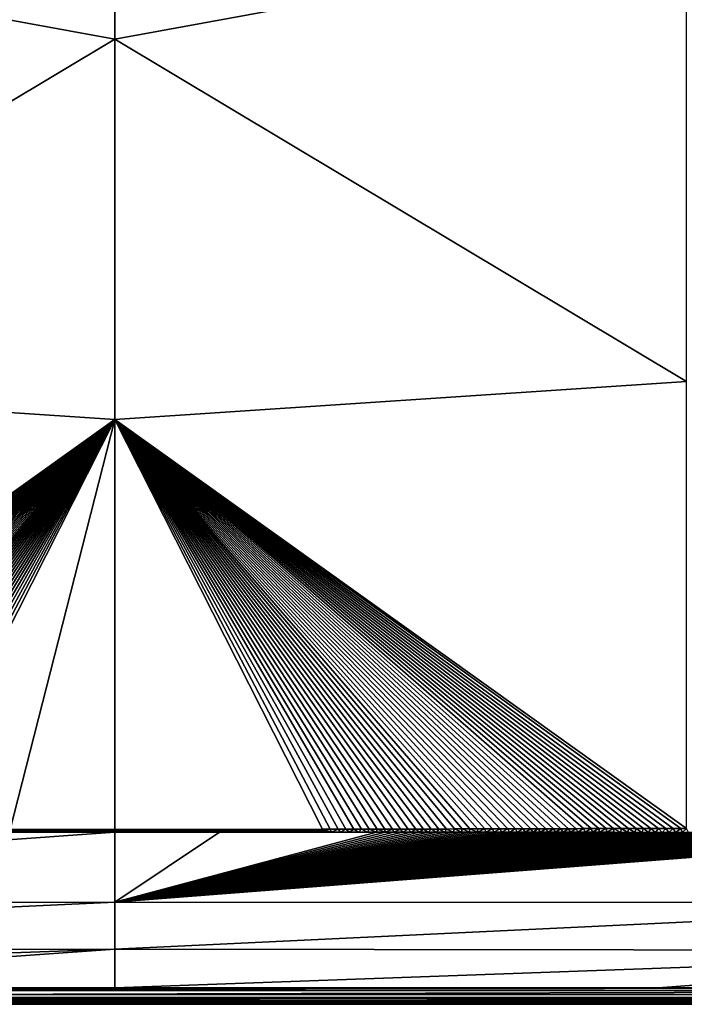
# Model space of a CAD drawing. Units: millimetres. Extents: x -400 to 400, y -1200 to 10.
# Drawn here: x -29 to 173, y -1200 to -901 of the extents above; entities that cross this region are included whole.
import ezdxf

# ---------------------------------------------------------------- set-up
doc = ezdxf.new("R2010")
doc.units = ezdxf.units.MM
doc.header["$LTSCALE"] = 52.148148
for name, color, linetype in [('11', 7, 'CONTINUOUS'), ('12', 7, 'CONTINUOUS'), ('19', 7, 'CONTINUOUS'), ('203', 7, 'CONTINUOUS'), ('211', 7, 'CONTINUOUS'), ('230', 7, 'CONTINUOUS'), ('240', 7, 'CONTINUOUS'), ('241', 7, 'CONTINUOUS'), ('38', 7, 'CONTINUOUS'), ('49', 7, 'CONTINUOUS'), ('72', 7, 'CONTINUOUS')]:
    doc.layers.add(name, color=color, linetype=linetype)

msp = doc.modelspace()

# ---------------------------------------------------------------- linework, layer by layer
at = {"layer": '11', "linetype": 'Continuous'}
for points in [[(0, -907.22, 26.86), (0, -800.77, 25.21), (-173.5, -875.38, 26.97), (0, -907.22, 26.86)], [(-173.5, -1011, 27.98), (0, -907.22, 26.86), (-173.5, -875.38, 26.97), (-173.5, -1011, 27.98)], [(0, -1022.6, 27.91), (0, -907.22, 26.86), (-173.5, -1011, 27.98), (0, -1022.6, 27.91)], [(-173.5, -1146.62, 28.5), (0, -1022.6, 27.91), (-173.5, -1011, 27.98), (-173.5, -1146.62, 28.5)], [(-171.71, -1146.63, 28.5), (0, -1022.6, 27.91), (-173.5, -1146.62, 28.5), (-171.71, -1146.63, 28.5)], [(-169.47, -1146.63, 28.5), (0, -1022.6, 27.91), (-171.71, -1146.63, 28.5), (-169.47, -1146.63, 28.5)], [(-167.22, -1146.64, 28.5), (0, -1022.6, 27.91), (-169.47, -1146.63, 28.5), (-167.22, -1146.64, 28.5)], [(-164.96, -1146.65, 28.5), (0, -1022.6, 27.91), (-167.22, -1146.64, 28.5), (-164.96, -1146.65, 28.5)], [(-162.7, -1146.65, 28.5), (0, -1022.6, 27.91), (-164.96, -1146.65, 28.5), (-162.7, -1146.65, 28.5)], [(-160.44, -1146.66, 28.5), (0, -1022.6, 27.91), (-162.7, -1146.65, 28.5), (-160.44, -1146.66, 28.5)], [(-158.18, -1146.67, 28.5), (0, -1022.6, 27.91), (-160.44, -1146.66, 28.5), (-158.18, -1146.67, 28.5)], [(-155.92, -1146.67, 28.5), (0, -1022.6, 27.91), (-158.18, -1146.67, 28.5), (-155.92, -1146.67, 28.5)], [(-153.65, -1146.68, 28.5), (0, -1022.6, 27.91), (-155.92, -1146.67, 28.5), (-153.65, -1146.68, 28.5)], [(-151.38, -1146.69, 28.5), (0, -1022.6, 27.91), (-153.65, -1146.68, 28.5), (-151.38, -1146.69, 28.5)], [(-149.1, -1146.69, 28.5), (0, -1022.6, 27.91), (-151.38, -1146.69, 28.5), (-149.1, -1146.69, 28.5)], [(-146.83, -1146.7, 28.5), (0, -1022.6, 27.91), (-149.1, -1146.69, 28.5), (-146.83, -1146.7, 28.5)], [(-144.55, -1146.71, 28.5), (0, -1022.6, 27.91), (-146.83, -1146.7, 28.5), (-144.55, -1146.71, 28.5)], [(-142.27, -1146.71, 28.5), (0, -1022.6, 27.91), (-144.55, -1146.71, 28.5), (-142.27, -1146.71, 28.5)], [(-139.98, -1146.72, 28.5), (0, -1022.6, 27.91), (-142.27, -1146.71, 28.5), (-139.98, -1146.72, 28.5)], [(-137.69, -1146.72, 28.5), (0, -1022.6, 27.91), (-139.98, -1146.72, 28.5), (-137.69, -1146.72, 28.5)], [(-135.4, -1146.73, 28.5), (0, -1022.6, 27.91), (-137.69, -1146.72, 28.5), (-135.4, -1146.73, 28.5)], [(-133.11, -1146.74, 28.5), (0, -1022.6, 27.91), (-135.4, -1146.73, 28.5), (-133.11, -1146.74, 28.5)], [(-130.81, -1146.74, 28.5), (0, -1022.6, 27.91), (-133.11, -1146.74, 28.5), (-130.81, -1146.74, 28.5)], [(-128.52, -1146.75, 28.5), (0, -1022.6, 27.91), (-130.81, -1146.74, 28.5), (-128.52, -1146.75, 28.5)], [(-126.21, -1146.75, 28.5), (0, -1022.6, 27.91), (-128.52, -1146.75, 28.5), (-126.21, -1146.75, 28.5)], [(-123.91, -1146.76, 28.5), (0, -1022.6, 27.91), (-126.21, -1146.75, 28.5), (-123.91, -1146.76, 28.5)], [(-121.6, -1146.77, 28.5), (0, -1022.6, 27.91), (-123.91, -1146.76, 28.5), (-121.6, -1146.77, 28.5)], [(-119.29, -1146.77, 28.5), (0, -1022.6, 27.91), (-121.6, -1146.77, 28.5), (-119.29, -1146.77, 28.5)], [(-116.98, -1146.78, 28.5), (0, -1022.6, 27.91), (-119.29, -1146.77, 28.5), (-116.98, -1146.78, 28.5)], [(-114.66, -1146.78, 28.5), (0, -1022.6, 27.91), (-116.98, -1146.78, 28.5), (-114.66, -1146.78, 28.5)], [(-112.34, -1146.79, 28.5), (0, -1022.6, 27.91), (-114.66, -1146.78, 28.5), (-112.34, -1146.79, 28.5)], [(-110.02, -1146.79, 28.5), (0, -1022.6, 27.91), (-112.34, -1146.79, 28.5), (-110.02, -1146.79, 28.5)], [(-107.7, -1146.8, 28.5), (0, -1022.6, 27.91), (-110.02, -1146.79, 28.5), (-107.7, -1146.8, 28.5)], [(-105.37, -1146.8, 28.5), (0, -1022.6, 27.91), (-107.7, -1146.8, 28.5), (-105.37, -1146.8, 28.5)], [(-103.04, -1146.81, 28.5), (0, -1022.6, 27.91), (-105.37, -1146.8, 28.5), (-103.04, -1146.81, 28.5)], [(-100.71, -1146.82, 28.5), (0, -1022.6, 27.91), (-103.04, -1146.81, 28.5), (-100.71, -1146.82, 28.5)], [(-98.37, -1146.82, 28.5), (0, -1022.6, 27.91), (-100.71, -1146.82, 28.5), (-98.37, -1146.82, 28.5)], [(-96.04, -1146.83, 28.5), (0, -1022.6, 27.91), (-98.37, -1146.82, 28.5), (-96.04, -1146.83, 28.5)], [(-93.7, -1146.83, 28.5), (0, -1022.6, 27.91), (-96.04, -1146.83, 28.5), (-93.7, -1146.83, 28.5)], [(-91.35, -1146.84, 28.5), (0, -1022.6, 27.91), (-93.7, -1146.83, 28.5), (-91.35, -1146.84, 28.5)], [(-89.01, -1146.84, 28.5), (0, -1022.6, 27.91), (-91.35, -1146.84, 28.5), (-89.01, -1146.84, 28.5)], [(-86.66, -1146.85, 28.5), (0, -1022.6, 27.91), (-89.01, -1146.84, 28.5), (-86.66, -1146.85, 28.5)], [(-84.3, -1146.85, 28.5), (0, -1022.6, 27.91), (-86.66, -1146.85, 28.5), (-84.3, -1146.85, 28.5)], [(-81.95, -1146.86, 28.5), (0, -1022.6, 27.91), (-84.3, -1146.85, 28.5), (-81.95, -1146.86, 28.5)], [(-79.59, -1146.86, 28.5), (0, -1022.6, 27.91), (-81.95, -1146.86, 28.5), (-79.59, -1146.86, 28.5)], [(-77.23, -1146.87, 28.5), (0, -1022.6, 27.91), (-79.59, -1146.86, 28.5), (-77.23, -1146.87, 28.5)], [(-74.87, -1146.87, 28.5), (0, -1022.6, 27.91), (-77.23, -1146.87, 28.5), (-74.87, -1146.87, 28.5)], [(-72.5, -1146.88, 28.5), (0, -1022.6, 27.91), (-74.87, -1146.87, 28.5), (-72.5, -1146.88, 28.5)], [(-70.13, -1146.88, 28.5), (0, -1022.6, 27.91), (-72.5, -1146.88, 28.5), (-70.13, -1146.88, 28.5)], [(-67.76, -1146.89, 28.5), (0, -1022.6, 27.91), (-70.13, -1146.88, 28.5), (-67.76, -1146.89, 28.5)], [(-65.39, -1146.89, 28.5), (0, -1022.6, 27.91), (-67.76, -1146.89, 28.5), (-65.39, -1146.89, 28.5)], [(-63.01, -1146.9, 28.5), (0, -1022.6, 27.91), (-65.39, -1146.89, 28.5), (-63.01, -1146.9, 28.5)], [(-31.7, -1146.92, 28.5), (0, -1022.6, 27.91), (-63.01, -1146.9, 28.5), (-31.7, -1146.92, 28.5)], [(0, -1146.95, 28.5), (0, -1022.6, 27.91), (-31.7, -1146.92, 28.5), (0, -1146.95, 28.5)]]:
    msp.add_3dface(points, dxfattribs=at)
at = {"layer": '12', "linetype": 'Continuous'}
for points in [[(-397, -1200), (397, -1200), (-395.82, -1198.82, 27.13), (-397, -1200)], [(397, -1200), (395.82, -1198.82, 27.13), (-395.82, -1198.82, 27.13), (397, -1200)]]:
    msp.add_3dface(points, dxfattribs=at)
at = {"layer": '19', "linetype": 'Continuous'}
for points in [[(395.82, -1197.89, 29.17), (395.82, -1195.82, 30), (-395.82, -1197.89, 29.17), (395.82, -1197.89, 29.17)], [(-395.82, -1197.89, 29.17), (395.82, -1195.82, 30), (-395.82, -1195.82, 30), (-395.82, -1197.89, 29.17)], [(395.82, -1198.82, 27.13), (395.82, -1197.89, 29.17), (-395.82, -1198.82, 27.13), (395.82, -1198.82, 27.13)], [(-395.82, -1198.82, 27.13), (395.82, -1197.89, 29.17), (-395.82, -1197.89, 29.17), (-395.82, -1198.82, 27.13)]]:
    msp.add_3dface(points, dxfattribs=at)
at = {"layer": '203', "linetype": 'Continuous'}
for points in [[(-400, -3), (400, -1197), (-400, -1197), (-400, -3)], [(400, -1197), (-400, -3), (-26.45, -286.41), (400, -1197)], [(400, -3), (400, -1197), (42.8, -236.09), (400, -3)], [(42.8, -236.09), (400, -1197), (42.8, -263.91), (42.8, -236.09)], [(42.8, -263.91), (400, -1197), (26.45, -286.41), (42.8, -263.91)], [(0, -295), (400, -1197), (-26.45, -286.41), (0, -295)], [(26.45, -286.41), (400, -1197), (0, -295), (26.45, -286.41)], [(400, -1197), (399.12, -1199.12), (-400, -1197), (400, -1197)], [(-400, -1197), (399.12, -1199.12), (-399.12, -1199.12), (-400, -1197)], [(399.12, -1199.12), (397, -1200), (-399.12, -1199.12), (399.12, -1199.12)], [(397, -1200), (-397, -1200), (-399.12, -1199.12), (397, -1200)]]:
    msp.add_3dface(points, dxfattribs=at)
at = {"layer": '211', "linetype": 'Continuous'}
for points in [[(0, -800.77, 25.21), (0, -907.22, 26.86), (173.5, -875.39, 26.97), (0, -800.77, 25.21)], [(173.5, -875.39, 26.97), (0, -907.22, 26.86), (173.5, -1011, 27.98), (173.5, -875.39, 26.97)], [(0, -907.22, 26.86), (0, -1022.6, 27.91), (173.5, -1011, 27.98), (0, -907.22, 26.86)], [(173.5, -1011, 27.98), (0, -1022.6, 27.91), (173.5, -1146.62, 28.5), (173.5, -1011, 27.98)], [(0, -1146.95, 28.5), (63.01, -1146.9, 28.5), (0, -1022.6, 27.91), (0, -1146.95, 28.5)], [(173.5, -1146.62, 28.5), (0, -1022.6, 27.91), (171.71, -1146.63, 28.5), (173.5, -1146.62, 28.5)], [(171.71, -1146.63, 28.5), (0, -1022.6, 27.91), (169.47, -1146.63, 28.5), (171.71, -1146.63, 28.5)], [(169.47, -1146.63, 28.5), (0, -1022.6, 27.91), (167.22, -1146.64, 28.5), (169.47, -1146.63, 28.5)], [(167.22, -1146.64, 28.5), (0, -1022.6, 27.91), (164.96, -1146.65, 28.5), (167.22, -1146.64, 28.5)], [(164.96, -1146.65, 28.5), (0, -1022.6, 27.91), (162.7, -1146.65, 28.5), (164.96, -1146.65, 28.5)], [(162.7, -1146.65, 28.5), (0, -1022.6, 27.91), (160.44, -1146.66, 28.5), (162.7, -1146.65, 28.5)], [(160.44, -1146.66, 28.5), (0, -1022.6, 27.91), (158.18, -1146.67, 28.5), (160.44, -1146.66, 28.5)], [(158.18, -1146.67, 28.5), (0, -1022.6, 27.91), (155.92, -1146.67, 28.5), (158.18, -1146.67, 28.5)], [(155.92, -1146.67, 28.5), (0, -1022.6, 27.91), (153.65, -1146.68, 28.5), (155.92, -1146.67, 28.5)], [(153.65, -1146.68, 28.5), (0, -1022.6, 27.91), (151.38, -1146.69, 28.5), (153.65, -1146.68, 28.5)], [(151.38, -1146.69, 28.5), (0, -1022.6, 27.91), (149.1, -1146.69, 28.5), (151.38, -1146.69, 28.5)], [(149.1, -1146.69, 28.5), (0, -1022.6, 27.91), (146.83, -1146.7, 28.5), (149.1, -1146.69, 28.5)], [(146.83, -1146.7, 28.5), (0, -1022.6, 27.91), (144.55, -1146.71, 28.5), (146.83, -1146.7, 28.5)], [(144.55, -1146.71, 28.5), (0, -1022.6, 27.91), (142.27, -1146.71, 28.5), (144.55, -1146.71, 28.5)], [(142.27, -1146.71, 28.5), (0, -1022.6, 27.91), (139.98, -1146.72, 28.5), (142.27, -1146.71, 28.5)], [(139.98, -1146.72, 28.5), (0, -1022.6, 27.91), (137.69, -1146.72, 28.5), (139.98, -1146.72, 28.5)], [(137.69, -1146.72, 28.5), (0, -1022.6, 27.91), (135.4, -1146.73, 28.5), (137.69, -1146.72, 28.5)], [(135.4, -1146.73, 28.5), (0, -1022.6, 27.91), (133.11, -1146.74, 28.5), (135.4, -1146.73, 28.5)], [(133.11, -1146.74, 28.5), (0, -1022.6, 27.91), (130.81, -1146.74, 28.5), (133.11, -1146.74, 28.5)], [(130.81, -1146.74, 28.5), (0, -1022.6, 27.91), (128.52, -1146.75, 28.5), (130.81, -1146.74, 28.5)], [(128.52, -1146.75, 28.5), (0, -1022.6, 27.91), (126.21, -1146.75, 28.5), (128.52, -1146.75, 28.5)], [(126.21, -1146.75, 28.5), (0, -1022.6, 27.91), (123.91, -1146.76, 28.5), (126.21, -1146.75, 28.5)], [(123.91, -1146.76, 28.5), (0, -1022.6, 27.91), (121.6, -1146.77, 28.5), (123.91, -1146.76, 28.5)], [(121.6, -1146.77, 28.5), (0, -1022.6, 27.91), (119.29, -1146.77, 28.5), (121.6, -1146.77, 28.5)], [(119.29, -1146.77, 28.5), (0, -1022.6, 27.91), (116.98, -1146.78, 28.5), (119.29, -1146.77, 28.5)], [(116.98, -1146.78, 28.5), (0, -1022.6, 27.91), (114.66, -1146.78, 28.5), (116.98, -1146.78, 28.5)], [(114.66, -1146.78, 28.5), (0, -1022.6, 27.91), (112.34, -1146.79, 28.5), (114.66, -1146.78, 28.5)], [(112.34, -1146.79, 28.5), (0, -1022.6, 27.91), (110.02, -1146.79, 28.5), (112.34, -1146.79, 28.5)], [(110.02, -1146.79, 28.5), (0, -1022.6, 27.91), (107.7, -1146.8, 28.5), (110.02, -1146.79, 28.5)], [(107.7, -1146.8, 28.5), (0, -1022.6, 27.91), (105.37, -1146.8, 28.5), (107.7, -1146.8, 28.5)], [(105.37, -1146.8, 28.5), (0, -1022.6, 27.91), (103.04, -1146.81, 28.5), (105.37, -1146.8, 28.5)], [(103.04, -1146.81, 28.5), (0, -1022.6, 27.91), (100.71, -1146.82, 28.5), (103.04, -1146.81, 28.5)], [(100.71, -1146.82, 28.5), (0, -1022.6, 27.91), (98.37, -1146.82, 28.5), (100.71, -1146.82, 28.5)], [(98.37, -1146.82, 28.5), (0, -1022.6, 27.91), (96.04, -1146.83, 28.5), (98.37, -1146.82, 28.5)], [(96.04, -1146.83, 28.5), (0, -1022.6, 27.91), (93.7, -1146.83, 28.5), (96.04, -1146.83, 28.5)], [(93.7, -1146.83, 28.5), (0, -1022.6, 27.91), (91.35, -1146.84, 28.5), (93.7, -1146.83, 28.5)], [(91.35, -1146.84, 28.5), (0, -1022.6, 27.91), (89.01, -1146.84, 28.5), (91.35, -1146.84, 28.5)], [(89.01, -1146.84, 28.5), (0, -1022.6, 27.91), (86.66, -1146.85, 28.5), (89.01, -1146.84, 28.5)], [(86.66, -1146.85, 28.5), (0, -1022.6, 27.91), (84.3, -1146.85, 28.5), (86.66, -1146.85, 28.5)], [(84.3, -1146.85, 28.5), (0, -1022.6, 27.91), (81.95, -1146.86, 28.5), (84.3, -1146.85, 28.5)], [(81.95, -1146.86, 28.5), (0, -1022.6, 27.91), (79.59, -1146.86, 28.5), (81.95, -1146.86, 28.5)], [(79.59, -1146.86, 28.5), (0, -1022.6, 27.91), (77.23, -1146.87, 28.5), (79.59, -1146.86, 28.5)], [(77.23, -1146.87, 28.5), (0, -1022.6, 27.91), (74.87, -1146.87, 28.5), (77.23, -1146.87, 28.5)], [(74.87, -1146.87, 28.5), (0, -1022.6, 27.91), (72.5, -1146.88, 28.5), (74.87, -1146.87, 28.5)], [(72.5, -1146.88, 28.5), (0, -1022.6, 27.91), (70.13, -1146.88, 28.5), (72.5, -1146.88, 28.5)], [(70.13, -1146.88, 28.5), (0, -1022.6, 27.91), (67.76, -1146.89, 28.5), (70.13, -1146.88, 28.5)], [(67.76, -1146.89, 28.5), (0, -1022.6, 27.91), (65.39, -1146.89, 28.5), (67.76, -1146.89, 28.5)], [(65.39, -1146.89, 28.5), (0, -1022.6, 27.91), (63.01, -1146.9, 28.5), (65.39, -1146.89, 28.5)]]:
    msp.add_3dface(points, dxfattribs=at)
at = {"layer": '230', "linetype": 'Continuous'}
for points in [[(0, -1147.77, 28.5), (0, -1169.02, 29.23), (31.83, -1147.77, 28.5), (0, -1147.77, 28.5)], [(31.83, -1147.77, 28.5), (0, -1169.02, 29.23), (79.38, -1147.77, 28.5), (31.83, -1147.77, 28.5)], [(82.04, -1147.77, 28.5), (79.38, -1147.77, 28.5), (0, -1169.02, 29.23), (82.04, -1147.77, 28.5)], [(84.68, -1147.77, 28.5), (82.04, -1147.77, 28.5), (0, -1169.02, 29.23), (84.68, -1147.77, 28.5)], [(87.31, -1147.77, 28.5), (84.68, -1147.77, 28.5), (0, -1169.02, 29.23), (87.31, -1147.77, 28.5)], [(89.91, -1147.77, 28.5), (87.31, -1147.77, 28.5), (0, -1169.02, 29.23), (89.91, -1147.77, 28.5)], [(92.5, -1147.77, 28.5), (89.91, -1147.77, 28.5), (0, -1169.02, 29.23), (92.5, -1147.77, 28.5)], [(95.07, -1147.78, 28.5), (92.5, -1147.77, 28.5), (0, -1169.02, 29.23), (95.07, -1147.78, 28.5)], [(107.65, -1147.78, 28.5), (105.17, -1147.78, 28.5), (0, -1169.02, 29.23), (107.65, -1147.78, 28.5)], [(110.11, -1147.78, 28.5), (107.65, -1147.78, 28.5), (0, -1169.02, 29.23), (110.11, -1147.78, 28.5)], [(112.56, -1147.79, 28.5), (110.11, -1147.78, 28.5), (0, -1169.02, 29.23), (112.56, -1147.79, 28.5)], [(97.63, -1147.78, 28.5), (95.07, -1147.78, 28.5), (0, -1169.02, 29.23), (97.63, -1147.78, 28.5)], [(100.16, -1147.78, 28.5), (97.63, -1147.78, 28.5), (0, -1169.02, 29.23), (100.16, -1147.78, 28.5)], [(102.68, -1147.78, 28.5), (100.16, -1147.78, 28.5), (0, -1169.02, 29.23), (102.68, -1147.78, 28.5)], [(105.17, -1147.78, 28.5), (102.68, -1147.78, 28.5), (0, -1169.02, 29.23), (105.17, -1147.78, 28.5)], [(114.98, -1147.79, 28.5), (112.56, -1147.79, 28.5), (0, -1169.02, 29.23), (114.98, -1147.79, 28.5)], [(117.39, -1147.79, 28.5), (114.98, -1147.79, 28.5), (0, -1169.02, 29.23), (117.39, -1147.79, 28.5)], [(119.78, -1147.79, 28.5), (117.39, -1147.79, 28.5), (0, -1169.02, 29.23), (119.78, -1147.79, 28.5)], [(122.15, -1147.79, 28.5), (119.78, -1147.79, 28.5), (0, -1169.02, 29.23), (122.15, -1147.79, 28.5)], [(124.5, -1147.8, 28.5), (122.15, -1147.79, 28.5), (0, -1169.02, 29.23), (124.5, -1147.8, 28.5)], [(131.46, -1147.8, 28.51), (129.16, -1147.8, 28.5), (0, -1169.02, 29.23), (131.46, -1147.8, 28.51)], [(131.46, -1147.8, 28.51), (0, -1169.02, 29.23), (133.75, -1147.8, 28.51), (131.46, -1147.8, 28.51)], [(133.75, -1147.8, 28.51), (0, -1169.02, 29.23), (136.02, -1147.81, 28.51), (133.75, -1147.8, 28.51)], [(126.84, -1147.8, 28.5), (124.5, -1147.8, 28.5), (0, -1169.02, 29.23), (126.84, -1147.8, 28.5)], [(129.16, -1147.8, 28.5), (126.84, -1147.8, 28.5), (0, -1169.02, 29.23), (129.16, -1147.8, 28.5)], [(136.02, -1147.81, 28.51), (0, -1169.02, 29.23), (138.28, -1147.81, 28.51), (136.02, -1147.81, 28.51)], [(138.28, -1147.81, 28.51), (0, -1169.02, 29.23), (140.52, -1147.81, 28.51), (138.28, -1147.81, 28.51)], [(140.52, -1147.81, 28.51), (0, -1169.02, 29.23), (142.74, -1147.81, 28.51), (140.52, -1147.81, 28.51)], [(142.74, -1147.81, 28.51), (0, -1169.02, 29.23), (144.94, -1147.82, 28.51), (142.74, -1147.81, 28.51)], [(144.94, -1147.82, 28.51), (0, -1169.02, 29.23), (147.13, -1147.82, 28.51), (144.94, -1147.82, 28.51)], [(147.13, -1147.82, 28.51), (0, -1169.02, 29.23), (149.3, -1147.82, 28.51), (147.13, -1147.82, 28.51)], [(149.3, -1147.82, 28.51), (0, -1169.02, 29.23), (151.45, -1147.82, 28.51), (149.3, -1147.82, 28.51)], [(151.45, -1147.82, 28.51), (0, -1169.02, 29.23), (153.59, -1147.83, 28.51), (151.45, -1147.82, 28.51)], [(153.59, -1147.83, 28.51), (0, -1169.02, 29.23), (155.71, -1147.83, 28.51), (153.59, -1147.83, 28.51)], [(155.71, -1147.83, 28.51), (0, -1169.02, 29.23), (157.81, -1147.83, 28.51), (155.71, -1147.83, 28.51)], [(157.81, -1147.83, 28.51), (0, -1169.02, 29.23), (159.9, -1147.83, 28.51), (157.81, -1147.83, 28.51)], [(159.9, -1147.83, 28.51), (0, -1169.02, 29.23), (161.98, -1147.84, 28.51), (159.9, -1147.83, 28.51)], [(161.98, -1147.84, 28.51), (0, -1169.02, 29.23), (164.04, -1147.84, 28.51), (161.98, -1147.84, 28.51)], [(164.04, -1147.84, 28.51), (0, -1169.02, 29.23), (166.08, -1147.84, 28.51), (164.04, -1147.84, 28.51)], [(166.08, -1147.84, 28.51), (0, -1169.02, 29.23), (168.11, -1147.85, 28.51), (166.08, -1147.84, 28.51)], [(168.11, -1147.85, 28.51), (0, -1169.02, 29.23), (170.12, -1147.85, 28.51), (168.11, -1147.85, 28.51)], [(170.12, -1147.85, 28.51), (0, -1169.02, 29.23), (172.12, -1147.85, 28.51), (170.12, -1147.85, 28.51)], [(172.12, -1147.85, 28.51), (0, -1169.02, 29.23), (174.11, -1147.85, 28.51), (172.12, -1147.85, 28.51)], [(174.11, -1147.85, 28.51), (0, -1169.02, 29.23), (176.08, -1147.86, 28.51), (174.11, -1147.85, 28.51)], [(176.08, -1147.86, 28.51), (0, -1169.02, 29.23), (178.03, -1147.86, 28.51), (176.08, -1147.86, 28.51)], [(178.03, -1147.86, 28.51), (0, -1169.02, 29.23), (179.96, -1147.86, 28.51), (178.03, -1147.86, 28.51)], [(179.96, -1147.86, 28.51), (0, -1169.02, 29.23), (181.88, -1147.87, 28.51), (179.96, -1147.86, 28.51)], [(181.88, -1147.87, 28.51), (0, -1169.02, 29.23), (183.79, -1147.87, 28.51), (181.88, -1147.87, 28.51)], [(183.79, -1147.87, 28.51), (0, -1169.02, 29.23), (185.68, -1147.87, 28.51), (183.79, -1147.87, 28.51)], [(185.68, -1147.87, 28.51), (0, -1169.02, 29.23), (188.43, -1147.88, 28.51), (185.68, -1147.87, 28.51)], [(188.43, -1147.88, 28.51), (0, -1169.02, 29.23), (191.16, -1147.88, 28.51), (188.43, -1147.88, 28.51)], [(191.16, -1147.88, 28.51), (0, -1169.02, 29.23), (193.86, -1147.89, 28.51), (191.16, -1147.88, 28.51)], [(193.86, -1147.89, 28.51), (0, -1169.02, 29.23), (196.54, -1147.89, 28.51), (193.86, -1147.89, 28.51)], [(196.54, -1147.89, 28.51), (0, -1169.02, 29.23), (199.19, -1147.9, 28.51), (196.54, -1147.89, 28.51)], [(199.19, -1147.9, 28.51), (0, -1169.02, 29.23), (201.81, -1147.9, 28.51), (199.19, -1147.9, 28.51)], [(201.81, -1147.9, 28.51), (0, -1169.02, 29.23), (204.4, -1147.91, 28.51), (201.81, -1147.9, 28.51)], [(204.4, -1147.91, 28.51), (0, -1169.02, 29.23), (206.96, -1147.91, 28.51), (204.4, -1147.91, 28.51)], [(206.96, -1147.91, 28.51), (0, -1169.02, 29.23), (209.49, -1147.92, 28.51), (206.96, -1147.91, 28.51)], [(209.49, -1147.92, 28.51), (0, -1169.02, 29.23), (211.99, -1147.92, 28.51), (209.49, -1147.92, 28.51)], [(211.99, -1147.92, 28.51), (0, -1169.02, 29.23), (214.47, -1147.93, 28.51), (211.99, -1147.92, 28.51)], [(214.47, -1147.93, 28.51), (0, -1169.02, 29.23), (216.92, -1147.93, 28.51), (214.47, -1147.93, 28.51)], [(216.92, -1147.93, 28.51), (0, -1169.02, 29.23), (219.35, -1147.94, 28.51), (216.92, -1147.93, 28.51)], [(219.35, -1147.94, 28.51), (0, -1169.02, 29.23), (221.76, -1147.95, 28.51), (219.35, -1147.94, 28.51)], [(221.76, -1147.95, 28.51), (0, -1169.02, 29.23), (224.15, -1147.95, 28.51), (221.76, -1147.95, 28.51)], [(224.15, -1147.95, 28.51), (0, -1169.02, 29.23), (226.52, -1147.96, 28.51), (224.15, -1147.95, 28.51)], [(226.52, -1147.96, 28.51), (0, -1169.02, 29.23), (228.86, -1147.96, 28.51), (226.52, -1147.96, 28.51)], [(228.86, -1147.96, 28.51), (0, -1169.02, 29.23), (231.18, -1147.97, 28.51), (228.86, -1147.96, 28.51)], [(231.18, -1147.97, 28.51), (0, -1169.02, 29.23), (233.48, -1147.97, 28.51), (231.18, -1147.97, 28.51)], [(233.48, -1147.97, 28.51), (0, -1169.02, 29.23), (235.75, -1147.98, 28.51), (233.48, -1147.97, 28.51)], [(235.75, -1147.98, 28.51), (0, -1169.02, 29.23), (238, -1147.98, 28.51), (235.75, -1147.98, 28.51)], [(238, -1147.98, 28.51), (0, -1169.02, 29.23), (240.23, -1147.99, 28.51), (238, -1147.98, 28.51)], [(240.23, -1147.99, 28.51), (0, -1169.02, 29.23), (242.45, -1147.99, 28.51), (240.23, -1147.99, 28.51)], [(242.45, -1147.99, 28.51), (0, -1169.02, 29.23), (244.65, -1148, 28.51), (242.45, -1147.99, 28.51)], [(244.65, -1148, 28.51), (0, -1169.02, 29.23), (246.83, -1148.01, 28.51), (244.65, -1148, 28.51)], [(246.83, -1148.01, 28.51), (0, -1169.02, 29.23), (249, -1148.01, 28.51), (246.83, -1148.01, 28.51)], [(249, -1148.01, 28.51), (0, -1169.02, 29.23), (251.15, -1148.02, 28.51), (249, -1148.01, 28.51)], [(251.15, -1148.02, 28.51), (0, -1169.02, 29.23), (253.29, -1148.02, 28.51), (251.15, -1148.02, 28.51)], [(253.29, -1148.02, 28.51), (0, -1169.02, 29.23), (255.41, -1148.03, 28.51), (253.29, -1148.02, 28.51)], [(255.41, -1148.03, 28.51), (0, -1169.02, 29.23), (257.51, -1148.03, 28.51), (255.41, -1148.03, 28.51)], [(257.51, -1148.03, 28.51), (0, -1169.02, 29.23), (259.6, -1148.04, 28.51), (257.51, -1148.03, 28.51)], [(259.6, -1148.04, 28.51), (0, -1169.02, 29.23), (261.67, -1148.04, 28.51), (259.6, -1148.04, 28.51)], [(261.67, -1148.04, 28.51), (0, -1169.02, 29.23), (263.72, -1148.05, 28.52), (261.67, -1148.04, 28.51)], [(263.72, -1148.05, 28.52), (0, -1169.02, 29.23), (265.75, -1148.06, 28.52), (263.72, -1148.05, 28.52)], [(265.75, -1148.06, 28.52), (0, -1169.02, 29.23), (267.77, -1148.06, 28.52), (265.75, -1148.06, 28.52)], [(267.77, -1148.06, 28.52), (0, -1169.02, 29.23), (269.76, -1148.07, 28.52), (267.77, -1148.06, 28.52)], [(269.76, -1148.07, 28.52), (0, -1169.02, 29.23), (297.97, -1169.16, 29.26), (269.76, -1148.07, 28.52)], [(63.01, -1147.76, 28.5), (31.83, -1147.77, 28.5), (65.78, -1147.76, 28.5), (63.01, -1147.76, 28.5)], [(65.78, -1147.76, 28.5), (31.83, -1147.77, 28.5), (68.54, -1147.76, 28.5), (65.78, -1147.76, 28.5)], [(68.54, -1147.76, 28.5), (31.83, -1147.77, 28.5), (71.28, -1147.77, 28.5), (68.54, -1147.76, 28.5)], [(71.28, -1147.77, 28.5), (31.83, -1147.77, 28.5), (73.99, -1147.77, 28.5), (71.28, -1147.77, 28.5)], [(73.99, -1147.77, 28.5), (31.83, -1147.77, 28.5), (76.69, -1147.77, 28.5), (73.99, -1147.77, 28.5)], [(76.69, -1147.77, 28.5), (31.83, -1147.77, 28.5), (79.38, -1147.77, 28.5), (76.69, -1147.77, 28.5)], [(0, -1169.02, 29.23), (0, -1183.27, 29.75), (297.97, -1169.16, 29.26), (0, -1169.02, 29.23)], [(297.97, -1169.16, 29.26), (0, -1183.27, 29.75), (314.77, -1183.67, 29.78), (297.97, -1169.16, 29.26)], [(0, -1183.27, 29.75), (0, -1195, 30), (314.77, -1183.67, 29.78), (0, -1183.27, 29.75)], [(314.77, -1183.67, 29.78), (0, -1195, 30), (165.03, -1195, 30), (314.77, -1183.67, 29.78)], [(330.06, -1195, 30), (314.77, -1183.67, 29.78), (165.03, -1195, 30), (330.06, -1195, 30)]]:
    msp.add_3dface(points, dxfattribs=at)
at = {"layer": '240', "linetype": 'Continuous'}
for points in [[(65.39, -1146.89, 28.5), (63.01, -1146.9, 28.5), (65.78, -1147.76, 28.5), (65.39, -1146.89, 28.5)], [(65.78, -1147.76, 28.5), (63.01, -1146.9, 28.5), (63.01, -1147.33, 28.5), (65.78, -1147.76, 28.5)], [(67.76, -1146.89, 28.5), (65.39, -1146.89, 28.5), (65.78, -1147.76, 28.5), (67.76, -1146.89, 28.5)], [(67.76, -1146.89, 28.5), (65.78, -1147.76, 28.5), (68.54, -1147.76, 28.5), (67.76, -1146.89, 28.5)], [(70.13, -1146.88, 28.5), (67.76, -1146.89, 28.5), (68.54, -1147.76, 28.5), (70.13, -1146.88, 28.5)], [(70.13, -1146.88, 28.5), (68.54, -1147.76, 28.5), (71.28, -1147.77, 28.5), (70.13, -1146.88, 28.5)], [(72.5, -1146.88, 28.5), (70.13, -1146.88, 28.5), (71.28, -1147.77, 28.5), (72.5, -1146.88, 28.5)], [(72.5, -1146.88, 28.5), (71.28, -1147.77, 28.5), (73.99, -1147.77, 28.5), (72.5, -1146.88, 28.5)], [(74.87, -1146.87, 28.5), (72.5, -1146.88, 28.5), (73.99, -1147.77, 28.5), (74.87, -1146.87, 28.5)], [(74.87, -1146.87, 28.5), (73.99, -1147.77, 28.5), (76.69, -1147.77, 28.5), (74.87, -1146.87, 28.5)], [(77.23, -1146.87, 28.5), (74.87, -1146.87, 28.5), (76.69, -1147.77, 28.5), (77.23, -1146.87, 28.5)], [(77.23, -1146.87, 28.5), (76.69, -1147.77, 28.5), (79.38, -1147.77, 28.5), (77.23, -1146.87, 28.5)], [(79.59, -1146.86, 28.5), (77.23, -1146.87, 28.5), (79.38, -1147.77, 28.5), (79.59, -1146.86, 28.5)], [(79.59, -1146.86, 28.5), (79.38, -1147.77, 28.5), (82.04, -1147.77, 28.5), (79.59, -1146.86, 28.5)], [(81.95, -1146.86, 28.5), (79.59, -1146.86, 28.5), (82.04, -1147.77, 28.5), (81.95, -1146.86, 28.5)], [(84.3, -1146.85, 28.5), (81.95, -1146.86, 28.5), (82.04, -1147.77, 28.5), (84.3, -1146.85, 28.5)], [(84.3, -1146.85, 28.5), (82.04, -1147.77, 28.5), (84.68, -1147.77, 28.5), (84.3, -1146.85, 28.5)], [(86.66, -1146.85, 28.5), (84.3, -1146.85, 28.5), (84.68, -1147.77, 28.5), (86.66, -1146.85, 28.5)], [(86.66, -1146.85, 28.5), (84.68, -1147.77, 28.5), (87.31, -1147.77, 28.5), (86.66, -1146.85, 28.5)], [(89.01, -1146.84, 28.5), (86.66, -1146.85, 28.5), (87.31, -1147.77, 28.5), (89.01, -1146.84, 28.5)], [(89.01, -1146.84, 28.5), (87.31, -1147.77, 28.5), (89.91, -1147.77, 28.5), (89.01, -1146.84, 28.5)], [(91.35, -1146.84, 28.5), (89.01, -1146.84, 28.5), (89.91, -1147.77, 28.5), (91.35, -1146.84, 28.5)], [(91.35, -1146.84, 28.5), (89.91, -1147.77, 28.5), (92.5, -1147.77, 28.5), (91.35, -1146.84, 28.5)], [(93.7, -1146.83, 28.5), (91.35, -1146.84, 28.5), (92.5, -1147.77, 28.5), (93.7, -1146.83, 28.5)], [(93.7, -1146.83, 28.5), (92.5, -1147.77, 28.5), (95.07, -1147.78, 28.5), (93.7, -1146.83, 28.5)], [(96.04, -1146.83, 28.5), (93.7, -1146.83, 28.5), (95.07, -1147.78, 28.5), (96.04, -1146.83, 28.5)], [(96.04, -1146.83, 28.5), (95.07, -1147.78, 28.5), (97.63, -1147.78, 28.5), (96.04, -1146.83, 28.5)], [(98.37, -1146.82, 28.5), (96.04, -1146.83, 28.5), (97.63, -1147.78, 28.5), (98.37, -1146.82, 28.5)], [(98.37, -1146.82, 28.5), (97.63, -1147.78, 28.5), (100.16, -1147.78, 28.5), (98.37, -1146.82, 28.5)], [(100.71, -1146.82, 28.5), (98.37, -1146.82, 28.5), (100.16, -1147.78, 28.5), (100.71, -1146.82, 28.5)], [(100.71, -1146.82, 28.5), (100.16, -1147.78, 28.5), (102.68, -1147.78, 28.5), (100.71, -1146.82, 28.5)], [(103.04, -1146.81, 28.5), (100.71, -1146.82, 28.5), (102.68, -1147.78, 28.5), (103.04, -1146.81, 28.5)], [(103.04, -1146.81, 28.5), (102.68, -1147.78, 28.5), (105.17, -1147.78, 28.5), (103.04, -1146.81, 28.5)], [(105.37, -1146.8, 28.5), (103.04, -1146.81, 28.5), (105.17, -1147.78, 28.5), (105.37, -1146.8, 28.5)], [(105.37, -1146.8, 28.5), (105.17, -1147.78, 28.5), (107.65, -1147.78, 28.5), (105.37, -1146.8, 28.5)], [(107.7, -1146.8, 28.5), (105.37, -1146.8, 28.5), (107.65, -1147.78, 28.5), (107.7, -1146.8, 28.5)], [(107.7, -1146.8, 28.5), (107.65, -1147.78, 28.5), (110.11, -1147.78, 28.5), (107.7, -1146.8, 28.5)], [(110.02, -1146.79, 28.5), (107.7, -1146.8, 28.5), (110.11, -1147.78, 28.5), (110.02, -1146.79, 28.5)], [(112.34, -1146.79, 28.5), (110.02, -1146.79, 28.5), (110.11, -1147.78, 28.5), (112.34, -1146.79, 28.5)], [(112.34, -1146.79, 28.5), (110.11, -1147.78, 28.5), (112.56, -1147.79, 28.5), (112.34, -1146.79, 28.5)], [(114.66, -1146.78, 28.5), (112.34, -1146.79, 28.5), (112.56, -1147.79, 28.5), (114.66, -1146.78, 28.5)], [(114.66, -1146.78, 28.5), (112.56, -1147.79, 28.5), (114.98, -1147.79, 28.5), (114.66, -1146.78, 28.5)], [(116.98, -1146.78, 28.5), (114.66, -1146.78, 28.5), (114.98, -1147.79, 28.5), (116.98, -1146.78, 28.5)], [(116.98, -1146.78, 28.5), (114.98, -1147.79, 28.5), (117.39, -1147.79, 28.5), (116.98, -1146.78, 28.5)], [(119.29, -1146.77, 28.5), (116.98, -1146.78, 28.5), (117.39, -1147.79, 28.5), (119.29, -1146.77, 28.5)], [(119.29, -1146.77, 28.5), (117.39, -1147.79, 28.5), (119.78, -1147.79, 28.5), (119.29, -1146.77, 28.5)], [(121.6, -1146.77, 28.5), (119.29, -1146.77, 28.5), (119.78, -1147.79, 28.5), (121.6, -1146.77, 28.5)], [(121.6, -1146.77, 28.5), (119.78, -1147.79, 28.5), (122.15, -1147.79, 28.5), (121.6, -1146.77, 28.5)], [(123.91, -1146.76, 28.5), (121.6, -1146.77, 28.5), (122.15, -1147.79, 28.5), (123.91, -1146.76, 28.5)], [(123.91, -1146.76, 28.5), (122.15, -1147.79, 28.5), (124.5, -1147.8, 28.5), (123.91, -1146.76, 28.5)], [(126.21, -1146.75, 28.5), (123.91, -1146.76, 28.5), (124.5, -1147.8, 28.5), (126.21, -1146.75, 28.5)], [(126.21, -1146.75, 28.5), (124.5, -1147.8, 28.5), (126.84, -1147.8, 28.5), (126.21, -1146.75, 28.5)], [(128.52, -1146.75, 28.5), (126.21, -1146.75, 28.5), (126.84, -1147.8, 28.5), (128.52, -1146.75, 28.5)], [(128.52, -1146.75, 28.5), (126.84, -1147.8, 28.5), (129.16, -1147.8, 28.5), (128.52, -1146.75, 28.5)], [(130.81, -1146.74, 28.5), (128.52, -1146.75, 28.5), (129.16, -1147.8, 28.5), (130.81, -1146.74, 28.5)], [(130.81, -1146.74, 28.5), (129.16, -1147.8, 28.5), (131.46, -1147.8, 28.51), (130.81, -1146.74, 28.5)], [(133.11, -1146.74, 28.5), (130.81, -1146.74, 28.5), (131.46, -1147.8, 28.51), (133.11, -1146.74, 28.5)], [(133.11, -1146.74, 28.5), (131.46, -1147.8, 28.51), (133.75, -1147.8, 28.51), (133.11, -1146.74, 28.5)], [(135.4, -1146.73, 28.5), (133.11, -1146.74, 28.5), (133.75, -1147.8, 28.51), (135.4, -1146.73, 28.5)], [(135.4, -1146.73, 28.5), (133.75, -1147.8, 28.51), (136.02, -1147.81, 28.51), (135.4, -1146.73, 28.5)], [(137.69, -1146.72, 28.5), (135.4, -1146.73, 28.5), (136.02, -1147.81, 28.51), (137.69, -1146.72, 28.5)], [(137.69, -1146.72, 28.5), (136.02, -1147.81, 28.51), (138.28, -1147.81, 28.51), (137.69, -1146.72, 28.5)], [(139.98, -1146.72, 28.5), (137.69, -1146.72, 28.5), (138.28, -1147.81, 28.51), (139.98, -1146.72, 28.5)], [(139.98, -1146.72, 28.5), (138.28, -1147.81, 28.51), (140.52, -1147.81, 28.51), (139.98, -1146.72, 28.5)], [(142.27, -1146.71, 28.5), (139.98, -1146.72, 28.5), (140.52, -1147.81, 28.51), (142.27, -1146.71, 28.5)], [(142.27, -1146.71, 28.5), (140.52, -1147.81, 28.51), (142.74, -1147.81, 28.51), (142.27, -1146.71, 28.5)], [(144.55, -1146.71, 28.5), (142.27, -1146.71, 28.5), (142.74, -1147.81, 28.51), (144.55, -1146.71, 28.5)], [(144.55, -1146.71, 28.5), (142.74, -1147.81, 28.51), (144.94, -1147.82, 28.51), (144.55, -1146.71, 28.5)], [(146.83, -1146.7, 28.5), (144.55, -1146.71, 28.5), (144.94, -1147.82, 28.51), (146.83, -1146.7, 28.5)], [(146.83, -1146.7, 28.5), (144.94, -1147.82, 28.51), (147.13, -1147.82, 28.51), (146.83, -1146.7, 28.5)], [(149.1, -1146.69, 28.5), (146.83, -1146.7, 28.5), (147.13, -1147.82, 28.51), (149.1, -1146.69, 28.5)], [(149.1, -1146.69, 28.5), (147.13, -1147.82, 28.51), (149.3, -1147.82, 28.51), (149.1, -1146.69, 28.5)], [(151.38, -1146.69, 28.5), (149.1, -1146.69, 28.5), (149.3, -1147.82, 28.51), (151.38, -1146.69, 28.5)], [(151.38, -1146.69, 28.5), (149.3, -1147.82, 28.51), (151.45, -1147.82, 28.51), (151.38, -1146.69, 28.5)], [(153.65, -1146.68, 28.5), (151.38, -1146.69, 28.5), (153.59, -1147.83, 28.51), (153.65, -1146.68, 28.5)], [(151.38, -1146.69, 28.5), (151.45, -1147.82, 28.51), (153.59, -1147.83, 28.51), (151.38, -1146.69, 28.5)], [(153.65, -1146.68, 28.5), (153.59, -1147.83, 28.51), (155.71, -1147.83, 28.51), (153.65, -1146.68, 28.5)], [(155.92, -1146.67, 28.5), (153.65, -1146.68, 28.5), (155.71, -1147.83, 28.51), (155.92, -1146.67, 28.5)], [(155.92, -1146.67, 28.5), (155.71, -1147.83, 28.51), (157.81, -1147.83, 28.51), (155.92, -1146.67, 28.5)], [(158.18, -1146.67, 28.5), (155.92, -1146.67, 28.5), (157.81, -1147.83, 28.51), (158.18, -1146.67, 28.5)], [(158.18, -1146.67, 28.5), (157.81, -1147.83, 28.51), (159.9, -1147.83, 28.51), (158.18, -1146.67, 28.5)], [(160.44, -1146.66, 28.5), (158.18, -1146.67, 28.5), (159.9, -1147.83, 28.51), (160.44, -1146.66, 28.5)], [(160.44, -1146.66, 28.5), (159.9, -1147.83, 28.51), (161.98, -1147.84, 28.51), (160.44, -1146.66, 28.5)], [(162.7, -1146.65, 28.5), (160.44, -1146.66, 28.5), (161.98, -1147.84, 28.51), (162.7, -1146.65, 28.5)], [(162.7, -1146.65, 28.5), (161.98, -1147.84, 28.51), (164.04, -1147.84, 28.51), (162.7, -1146.65, 28.5)], [(164.96, -1146.65, 28.5), (162.7, -1146.65, 28.5), (164.04, -1147.84, 28.51), (164.96, -1146.65, 28.5)], [(164.96, -1146.65, 28.5), (164.04, -1147.84, 28.51), (166.08, -1147.84, 28.51), (164.96, -1146.65, 28.5)], [(167.22, -1146.64, 28.5), (164.96, -1146.65, 28.5), (166.08, -1147.84, 28.51), (167.22, -1146.64, 28.5)], [(167.22, -1146.64, 28.5), (166.08, -1147.84, 28.51), (168.11, -1147.85, 28.51), (167.22, -1146.64, 28.5)], [(169.47, -1146.63, 28.5), (167.22, -1146.64, 28.5), (168.11, -1147.85, 28.51), (169.47, -1146.63, 28.5)], [(169.47, -1146.63, 28.5), (168.11, -1147.85, 28.51), (170.12, -1147.85, 28.51), (169.47, -1146.63, 28.5)], [(171.71, -1146.63, 28.5), (169.47, -1146.63, 28.5), (170.12, -1147.85, 28.51), (171.71, -1146.63, 28.5)], [(171.71, -1146.63, 28.5), (170.12, -1147.85, 28.51), (172.12, -1147.85, 28.51), (171.71, -1146.63, 28.5)], [(173.5, -1146.62, 28.5), (171.71, -1146.63, 28.5), (172.12, -1147.85, 28.51), (173.5, -1146.62, 28.5)], [(173.5, -1146.62, 28.5), (172.12, -1147.85, 28.51), (174.11, -1147.85, 28.51), (173.5, -1146.62, 28.5)], [(63.01, -1147.76, 28.5), (65.78, -1147.76, 28.5), (63.01, -1147.33, 28.5), (63.01, -1147.76, 28.5)]]:
    msp.add_3dface(points, dxfattribs=at)
at = {"layer": '241', "linetype": 'Continuous'}
for points in [[(63.01, -1146.9, 28.5), (0, -1146.95, 28.5), (0, -1147.35, 28.5), (63.01, -1146.9, 28.5)], [(63.01, -1147.33, 28.5), (63.01, -1146.9, 28.5), (0, -1147.35, 28.5), (63.01, -1147.33, 28.5)], [(0, -1147.77, 28.5), (31.83, -1147.77, 28.5), (63.01, -1147.33, 28.5), (0, -1147.77, 28.5)], [(0, -1147.77, 28.5), (63.01, -1147.33, 28.5), (0, -1147.35, 28.5), (0, -1147.77, 28.5)], [(31.83, -1147.77, 28.5), (63.01, -1147.76, 28.5), (63.01, -1147.33, 28.5), (31.83, -1147.77, 28.5)]]:
    msp.add_3dface(points, dxfattribs=at)
at = {"layer": '38', "linetype": 'Continuous'}
for points in [[(0, -1169.02, 29.23), (0, -1147.77, 28.5), (-297.97, -1169.16, 29.26), (0, -1169.02, 29.23)], [(-297.97, -1169.16, 29.26), (0, -1147.77, 28.5), (-269.76, -1148.07, 28.52), (-297.97, -1169.16, 29.26)], [(-269.76, -1148.07, 28.52), (0, -1147.77, 28.5), (-267.77, -1148.06, 28.52), (-269.76, -1148.07, 28.52)], [(-267.77, -1148.06, 28.52), (0, -1147.77, 28.5), (-265.75, -1148.06, 28.52), (-267.77, -1148.06, 28.52)], [(-265.75, -1148.06, 28.52), (0, -1147.77, 28.5), (-263.72, -1148.05, 28.52), (-265.75, -1148.06, 28.52)], [(-263.72, -1148.05, 28.52), (0, -1147.77, 28.5), (-261.67, -1148.04, 28.51), (-263.72, -1148.05, 28.52)], [(-261.67, -1148.04, 28.51), (0, -1147.77, 28.5), (-259.6, -1148.04, 28.51), (-261.67, -1148.04, 28.51)], [(-259.6, -1148.04, 28.51), (0, -1147.77, 28.5), (-257.51, -1148.03, 28.51), (-259.6, -1148.04, 28.51)], [(-257.51, -1148.03, 28.51), (0, -1147.77, 28.5), (-255.41, -1148.03, 28.51), (-257.51, -1148.03, 28.51)], [(-255.41, -1148.03, 28.51), (0, -1147.77, 28.5), (-253.29, -1148.02, 28.51), (-255.41, -1148.03, 28.51)], [(-253.29, -1148.02, 28.51), (0, -1147.77, 28.5), (-251.15, -1148.02, 28.51), (-253.29, -1148.02, 28.51)], [(-251.15, -1148.02, 28.51), (0, -1147.77, 28.5), (-249, -1148.01, 28.51), (-251.15, -1148.02, 28.51)], [(-249, -1148.01, 28.51), (0, -1147.77, 28.5), (-246.83, -1148.01, 28.51), (-249, -1148.01, 28.51)], [(-246.83, -1148.01, 28.51), (0, -1147.77, 28.5), (-244.65, -1148, 28.51), (-246.83, -1148.01, 28.51)], [(-244.65, -1148, 28.51), (0, -1147.77, 28.5), (-242.45, -1147.99, 28.51), (-244.65, -1148, 28.51)], [(-242.45, -1147.99, 28.51), (0, -1147.77, 28.5), (-240.23, -1147.99, 28.51), (-242.45, -1147.99, 28.51)], [(-240.23, -1147.99, 28.51), (0, -1147.77, 28.5), (-238, -1147.98, 28.51), (-240.23, -1147.99, 28.51)], [(-238, -1147.98, 28.51), (0, -1147.77, 28.5), (-235.75, -1147.98, 28.51), (-238, -1147.98, 28.51)], [(-235.75, -1147.98, 28.51), (0, -1147.77, 28.5), (-233.48, -1147.97, 28.51), (-235.75, -1147.98, 28.51)], [(-233.48, -1147.97, 28.51), (0, -1147.77, 28.5), (-231.18, -1147.97, 28.51), (-233.48, -1147.97, 28.51)], [(-231.18, -1147.97, 28.51), (0, -1147.77, 28.5), (-228.86, -1147.96, 28.51), (-231.18, -1147.97, 28.51)], [(-228.86, -1147.96, 28.51), (0, -1147.77, 28.5), (-226.52, -1147.96, 28.51), (-228.86, -1147.96, 28.51)], [(-226.52, -1147.96, 28.51), (0, -1147.77, 28.5), (-224.15, -1147.95, 28.51), (-226.52, -1147.96, 28.51)], [(-224.15, -1147.95, 28.51), (0, -1147.77, 28.5), (-221.76, -1147.95, 28.51), (-224.15, -1147.95, 28.51)], [(-221.76, -1147.95, 28.51), (0, -1147.77, 28.5), (-219.35, -1147.94, 28.51), (-221.76, -1147.95, 28.51)], [(-219.35, -1147.94, 28.51), (0, -1147.77, 28.5), (-216.92, -1147.93, 28.51), (-219.35, -1147.94, 28.51)], [(-216.92, -1147.93, 28.51), (0, -1147.77, 28.5), (-214.47, -1147.93, 28.51), (-216.92, -1147.93, 28.51)], [(-214.47, -1147.93, 28.51), (0, -1147.77, 28.5), (-211.99, -1147.92, 28.51), (-214.47, -1147.93, 28.51)], [(-211.99, -1147.92, 28.51), (0, -1147.77, 28.5), (-209.49, -1147.92, 28.51), (-211.99, -1147.92, 28.51)], [(-209.49, -1147.92, 28.51), (0, -1147.77, 28.5), (-206.96, -1147.91, 28.51), (-209.49, -1147.92, 28.51)], [(-206.96, -1147.91, 28.51), (0, -1147.77, 28.5), (-204.4, -1147.91, 28.51), (-206.96, -1147.91, 28.51)], [(-204.4, -1147.91, 28.51), (0, -1147.77, 28.5), (-201.81, -1147.9, 28.51), (-204.4, -1147.91, 28.51)], [(-201.81, -1147.9, 28.51), (0, -1147.77, 28.5), (-199.19, -1147.9, 28.51), (-201.81, -1147.9, 28.51)], [(-199.19, -1147.9, 28.51), (0, -1147.77, 28.5), (-196.54, -1147.89, 28.51), (-199.19, -1147.9, 28.51)], [(-196.54, -1147.89, 28.51), (0, -1147.77, 28.5), (-193.86, -1147.89, 28.51), (-196.54, -1147.89, 28.51)], [(-193.86, -1147.89, 28.51), (0, -1147.77, 28.5), (-191.16, -1147.88, 28.51), (-193.86, -1147.89, 28.51)], [(-191.16, -1147.88, 28.51), (0, -1147.77, 28.5), (-188.43, -1147.88, 28.51), (-191.16, -1147.88, 28.51)], [(-188.43, -1147.88, 28.51), (0, -1147.77, 28.5), (-185.68, -1147.87, 28.51), (-188.43, -1147.88, 28.51)], [(-185.68, -1147.87, 28.51), (0, -1147.77, 28.5), (-183.79, -1147.87, 28.51), (-185.68, -1147.87, 28.51)], [(-183.79, -1147.87, 28.51), (0, -1147.77, 28.5), (-181.88, -1147.87, 28.51), (-183.79, -1147.87, 28.51)], [(-181.88, -1147.87, 28.51), (0, -1147.77, 28.5), (-179.96, -1147.86, 28.51), (-181.88, -1147.87, 28.51)], [(-179.96, -1147.86, 28.51), (0, -1147.77, 28.5), (-178.03, -1147.86, 28.51), (-179.96, -1147.86, 28.51)], [(-178.03, -1147.86, 28.51), (0, -1147.77, 28.5), (-176.08, -1147.86, 28.51), (-178.03, -1147.86, 28.51)], [(-176.08, -1147.86, 28.51), (0, -1147.77, 28.5), (-174.11, -1147.85, 28.51), (-176.08, -1147.86, 28.51)], [(-174.11, -1147.85, 28.51), (0, -1147.77, 28.5), (-172.12, -1147.85, 28.51), (-174.11, -1147.85, 28.51)], [(-172.12, -1147.85, 28.51), (0, -1147.77, 28.5), (-170.12, -1147.85, 28.51), (-172.12, -1147.85, 28.51)], [(-170.12, -1147.85, 28.51), (0, -1147.77, 28.5), (-168.11, -1147.85, 28.51), (-170.12, -1147.85, 28.51)], [(-168.11, -1147.85, 28.51), (0, -1147.77, 28.5), (-166.08, -1147.84, 28.51), (-168.11, -1147.85, 28.51)], [(-166.08, -1147.84, 28.51), (0, -1147.77, 28.5), (-164.04, -1147.84, 28.51), (-166.08, -1147.84, 28.51)], [(-164.04, -1147.84, 28.51), (0, -1147.77, 28.5), (-161.98, -1147.84, 28.51), (-164.04, -1147.84, 28.51)], [(-161.98, -1147.84, 28.51), (0, -1147.77, 28.5), (-159.9, -1147.83, 28.51), (-161.98, -1147.84, 28.51)], [(0, -1147.77, 28.5), (-31.83, -1147.77, 28.5), (-159.9, -1147.83, 28.51), (0, -1147.77, 28.5)], [(0, -1183.27, 29.75), (0, -1169.02, 29.23), (-314.77, -1183.67, 29.78), (0, -1183.27, 29.75)], [(-314.77, -1183.67, 29.78), (0, -1169.02, 29.23), (-297.97, -1169.16, 29.26), (-314.77, -1183.67, 29.78)], [(-165.03, -1195, 30), (0, -1183.27, 29.75), (-330.06, -1195, 30), (-165.03, -1195, 30)], [(-330.06, -1195, 30), (0, -1183.27, 29.75), (-314.77, -1183.67, 29.78), (-330.06, -1195, 30)], [(0, -1195, 30), (0, -1183.27, 29.75), (-165.03, -1195, 30), (0, -1195, 30)]]:
    msp.add_3dface(points, dxfattribs=at)
at = {"layer": '49', "linetype": 'Continuous'}
for points in [[(0, -1146.95, 28.5), (-31.7, -1146.92, 28.5), (-63.01, -1147.33, 28.5), (0, -1146.95, 28.5)], [(0, -1147.35, 28.5), (0, -1146.95, 28.5), (-63.01, -1147.33, 28.5), (0, -1147.35, 28.5)], [(0, -1147.77, 28.5), (0, -1147.35, 28.5), (-63.01, -1147.33, 28.5), (0, -1147.77, 28.5)], [(0, -1147.77, 28.5), (-63.01, -1147.33, 28.5), (-31.83, -1147.77, 28.5), (0, -1147.77, 28.5)]]:
    msp.add_3dface(points, dxfattribs=at)
at = {"layer": '72', "linetype": 'Continuous'}
for points in [[(165.03, -1195, 30), (0, -1195, 30), (-395.82, -1195.82, 30), (165.03, -1195, 30)], [(-395.82, -1195.82, 30), (0, -1195, 30), (-165.03, -1195, 30), (-395.82, -1195.82, 30)], [(330.06, -1195, 30), (165.03, -1195, 30), (-395.82, -1195.82, 30), (330.06, -1195, 30)], [(-395.82, -1195.82, 30), (395.82, -1195.82, 30), (330.06, -1195, 30), (-395.82, -1195.82, 30)]]:
    msp.add_3dface(points, dxfattribs=at)

doc.saveas('drawing.dxf')
